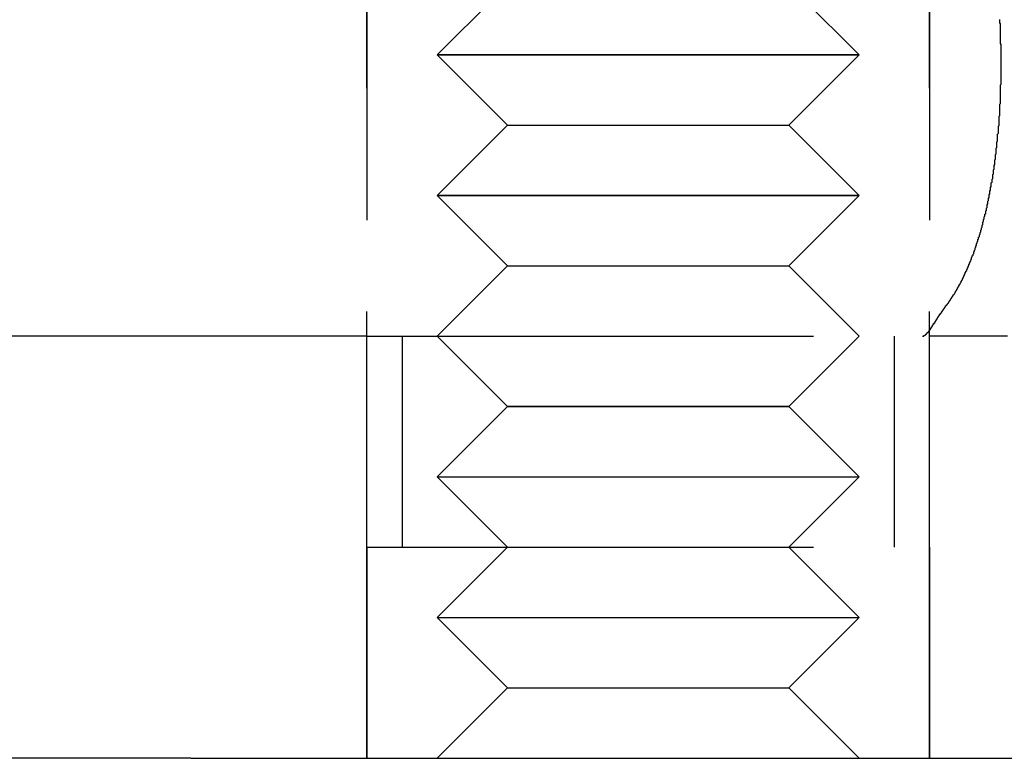
# Model space of a CAD drawing. Extents: x 2690 to 2950, y 721 to 1727.
# Drawn here: x 2858 to 2872, y 1616 to 1627 of the extents above; entities that cross this region are included whole.
import ezdxf

# ---------------------------------------------------------------- set-up
doc = ezdxf.new("R2010")
doc.units = 0
doc.linetypes.add('VERDECKT', pattern=[9.525, 6.35, -3.175])
doc.layers.get('0').update_dxf_attribs({"linetype": 'CONTINUOUS'})
doc.layers.add('BEM', color=7, linetype='CONTINUOUS')

# ---------------------------------------------------------------- blocks, each defined once
blk = doc.blocks.new('A$C0289BA2B')
at = {"color": 1, "linetype": 'VERDECKT', "extrusion": (-2e-16, 1, -2e-16)}
for p, q in [((-2114.28, -515.148), (-2114.28, -495.148)), ((-2106.28, -515.148), (-2106.28, -495.148)), ((-2114.28, -501.148), (-2114.28, -509.148)), ((-2106.28, -501.148), (-2106.28, -509.148)), ((-2112.28, -504.148), (-2113.28, -505.148)), ((-2112.28, -504.148), (-2113.28, -505.148)), ((-2108.28, -504.148), (-2107.28, -505.148)), ((-2108.28, -504.148), (-2107.28, -505.148)), ((-2113.28, -505.148), (-2107.28, -505.148)), ((-2112.28, -506.148), (-2113.28, -505.148)), ((-2107.306, -505.148), (-2113.28, -505.148)), ((-2112.28, -506.148), (-2113.28, -505.148)), ((-2108.28, -506.148), (-2107.28, -505.148)), ((-2108.28, -506.148), (-2107.28, -505.148)), ((-2107.28, -505.148), (-2107.306, -505.148)), ((-2112.28, -506.148), (-2113.28, -507.148)), ((-2112.28, -506.148), (-2113.28, -507.148)), ((-2112.28, -506.148), (-2108.28, -506.148)), ((-2112.28, -506.148), (-2108.297, -506.148)), ((-2108.297, -506.148), (-2108.28, -506.148)), ((-2108.28, -506.148), (-2107.28, -507.148)), ((-2108.28, -506.148), (-2107.28, -507.148)), ((-2113.28, -507.148), (-2107.28, -507.148)), ((-2112.28, -508.148), (-2113.28, -507.148)), ((-2107.306, -507.148), (-2113.28, -507.148)), ((-2112.28, -508.148), (-2113.28, -507.148)), ((-2108.28, -508.148), (-2107.28, -507.148)), ((-2108.28, -508.148), (-2107.28, -507.148)), ((-2107.28, -507.148), (-2107.306, -507.148)), ((-2112.28, -508.148), (-2113.28, -509.148)), ((-2112.28, -508.148), (-2113.28, -509.148)), ((-2112.28, -508.148), (-2108.28, -508.148)), ((-2112.28, -508.148), (-2108.297, -508.148)), ((-2108.297, -508.148), (-2108.28, -508.148)), ((-2108.28, -508.148), (-2107.28, -509.148)), ((-2108.28, -508.148), (-2107.28, -509.148)), ((-2114.28, -509.148), (-2123.375, -509.148)), ((-2114.28, -509.148), (-2106.28, -509.148)), ((-2113.78, -509.148), (-2113.78, -512.148)), ((-2112.28, -510.148), (-2113.28, -509.148)), ((-2112.28, -510.148), (-2113.28, -509.148)), ((-2108.28, -510.148), (-2107.28, -509.148)), ((-2108.28, -510.148), (-2107.28, -509.148)), ((-2106.78, -509.148), (-2106.78, -512.148)), ((-2105.17, -509.148), (-2106.28, -509.148)), ((-2112.28, -510.148), (-2113.28, -511.148)), ((-2112.28, -510.148), (-2108.28, -510.148)), ((-2108.297, -510.148), (-2112.28, -510.148)), ((-2108.28, -510.148), (-2108.297, -510.148)), ((-2108.28, -510.148), (-2107.28, -511.148)), ((-2113.28, -511.148), (-2107.28, -511.148)), ((-2112.28, -512.148), (-2113.28, -511.148)), ((-2108.28, -512.148), (-2107.28, -511.148)), ((-2114.28, -512.148), (-2106.28, -512.148)), ((-2114.28, -512.148), (-2114.28, -515.148)), ((-2112.28, -512.148), (-2113.28, -513.148)), ((-2108.28, -512.148), (-2107.28, -513.148)), ((-2106.28, -512.148), (-2106.28, -515.148)), ((-2113.28, -513.148), (-2107.28, -513.148)), ((-2112.28, -514.148), (-2113.28, -513.148)), ((-2108.28, -514.148), (-2107.28, -513.148)), ((-2112.28, -514.148), (-2113.28, -515.148)), ((-2112.28, -514.148), (-2108.28, -514.148)), ((-2108.28, -514.148), (-2107.28, -515.148))]:
    blk.add_line(p, q, dxfattribs=at)
at = {"color": 3, "linetype": 'CONTINUOUS', "extrusion": (-2e-16, 1, -2e-16)}
for p, q in [((-2116.782, -515.148), (-2122.811, -515.148)), ((-2116.161, -515.148), (-2098.544, -515.148))]:
    blk.add_line(p, q, dxfattribs=at)
at = {"color": 1}
for points in [[(-2106.03, -508.698, 0), (-2106.03, -508.693, 0), (-2106.02, -508.688, 0), (-2106.02, -508.682, 0), (-2106.01, -508.677, 0), (-2106.01, -508.672, 0), (-2106.01, -508.667, 0), (-2106, -508.661, 0), (-2106, -508.656, 0), (-2106, -508.651, 0), (-2105.99, -508.645, 0), (-2105.99, -508.64, 0), (-2105.98, -508.634, 0), (-2105.98, -508.629, 0), (-2105.98, -508.623, 0), (-2105.97, -508.618, 0), (-2105.97, -508.612, 0), (-2105.97, -508.606, 0), (-2105.96, -508.601, 0), (-2105.96, -508.595, 0), (-2105.95, -508.589, 0), (-2105.95, -508.583, 0), (-2105.95, -508.578, 0), (-2105.94, -508.572, 0), (-2105.94, -508.566, 0), (-2105.94, -508.56, 0), (-2105.93, -508.554, 0), (-2105.93, -508.548, 0), (-2105.92, -508.542, 0), (-2105.92, -508.536, 0), (-2105.92, -508.53, 0), (-2105.91, -508.523, 0), (-2105.91, -508.517, 0), (-2105.91, -508.511, 0), (-2105.9, -508.505, 0), (-2105.9, -508.498, 0), (-2105.89, -508.492, 0), (-2105.89, -508.486, 0), (-2105.89, -508.479, 0), (-2105.88, -508.473, 0), (-2105.88, -508.467, 0), (-2105.88, -508.46, 0), (-2105.87, -508.454, 0), (-2105.87, -508.447, 0), (-2105.86, -508.44, 0), (-2105.86, -508.434, 0), (-2105.86, -508.427, 0), (-2105.85, -508.421, 0), (-2105.85, -508.414, 0), (-2105.85, -508.407, 0), (-2105.84, -508.4, 0), (-2105.84, -508.394, 0), (-2105.84, -508.387, 0), (-2105.83, -508.38, 0), (-2105.83, -508.373, 0), (-2105.83, -508.366, 0), (-2105.82, -508.359, 0), (-2105.82, -508.352, 0), (-2105.81, -508.345, 0), (-2105.81, -508.338, 0), (-2105.81, -508.331, 0), (-2105.8, -508.324, 0), (-2105.8, -508.317, 0), (-2105.8, -508.31, 0), (-2105.79, -508.303, 0), (-2105.79, -508.295, 0), (-2105.79, -508.288, 0), (-2105.78, -508.281, 0), (-2105.78, -508.274, 0), (-2105.78, -508.266, 0), (-2105.77, -508.259, 0), (-2105.77, -508.252, 0), (-2105.77, -508.244, 0), (-2105.76, -508.237, 0), (-2105.76, -508.229, 0), (-2105.76, -508.222, 0), (-2105.75, -508.214, 0), (-2105.75, -508.207, 0), (-2105.75, -508.199, 0), (-2105.74, -508.192, 0), (-2105.74, -508.184, 0), (-2105.74, -508.177, 0), (-2105.73, -508.169, 0), (-2105.73, -508.161, 0), (-2105.73, -508.154, 0), (-2105.72, -508.146, 0), (-2105.72, -508.138, 0), (-2105.72, -508.13, 0), (-2105.71, -508.123, 0), (-2105.71, -508.115, 0), (-2105.71, -508.107, 0), (-2105.7, -508.099, 0), (-2105.7, -508.091, 0), (-2105.7, -508.084, 0), (-2105.69, -508.076, 0), (-2105.69, -508.068, 0), (-2105.69, -508.06, 0), (-2105.68, -508.052, 0), (-2105.68, -508.044, 0), (-2105.68, -508.036, 0), (-2105.68, -508.028, 0), (-2105.67, -508.02, 0), (-2105.67, -508.012, 0), (-2105.67, -508.004, 0), (-2105.66, -507.996, 0), (-2105.66, -507.988, 0), (-2105.66, -507.98, 0), (-2105.65, -507.972, 0), (-2105.65, -507.963, 0), (-2105.65, -507.955, 0), (-2105.65, -507.947, 0), (-2105.64, -507.939, 0), (-2105.64, -507.931, 0), (-2105.64, -507.923, 0), (-2105.63, -507.915, 0), (-2105.63, -507.906, 0), (-2105.63, -507.898, 0), (-2105.63, -507.89, 0), (-2105.62, -507.882, 0), (-2105.62, -507.873, 0), (-2105.62, -507.865, 0), (-2105.61, -507.857, 0), (-2105.61, -507.849, 0), (-2105.61, -507.84, 0), (-2105.61, -507.832, 0), (-2105.6, -507.824, 0), (-2105.6, -507.816, 0), (-2105.6, -507.807, 0), (-2105.59, -507.799, 0), (-2105.59, -507.791, 0), (-2105.59, -507.782, 0), (-2105.59, -507.774, 0), (-2105.58, -507.766, 0), (-2105.58, -507.757, 0), (-2105.58, -507.749, 0), (-2105.58, -507.741, 0), (-2105.57, -507.732, 0), (-2105.57, -507.724, 0), (-2105.57, -507.715, 0), (-2105.57, -507.707, 0), (-2105.56, -507.699, 0), (-2105.56, -507.69, 0), (-2105.56, -507.682, 0), (-2105.56, -507.674, 0), (-2105.55, -507.665, 0), (-2105.55, -507.657, 0), (-2105.55, -507.648, 0), (-2105.55, -507.64, 0), (-2105.54, -507.631, 0), (-2105.54, -507.622, 0), (-2105.54, -507.614, 0), (-2105.54, -507.605, 0), (-2105.53, -507.596, 0), (-2105.53, -507.587, 0), (-2105.53, -507.579, 0), (-2105.53, -507.57, 0), (-2105.52, -507.561, 0), (-2105.52, -507.552, 0), (-2105.52, -507.543, 0), (-2105.52, -507.534, 0), (-2105.52, -507.525, 0), (-2105.51, -507.516, 0), (-2105.51, -507.507, 0), (-2105.51, -507.498, 0), (-2105.51, -507.488, 0), (-2105.5, -507.479, 0), (-2105.5, -507.47, 0), (-2105.5, -507.461, 0), (-2105.5, -507.451, 0), (-2105.49, -507.442, 0), (-2105.49, -507.433, 0), (-2105.49, -507.423, 0), (-2105.49, -507.414, 0), (-2105.48, -507.404, 0), (-2105.48, -507.395, 0), (-2105.48, -507.385, 0), (-2105.48, -507.375, 0), (-2105.48, -507.366, 0), (-2105.47, -507.356, 0), (-2105.47, -507.346, 0), (-2105.47, -507.337, 0), (-2105.47, -507.327, 0), (-2105.46, -507.317, 0), (-2105.46, -507.307, 0), (-2105.46, -507.298, 0), (-2105.46, -507.288, 0), (-2105.46, -507.278, 0), (-2105.45, -507.268, 0), (-2105.45, -507.258, 0), (-2105.45, -507.248, 0), (-2105.45, -507.238, 0), (-2105.45, -507.228, 0), (-2105.44, -507.218, 0), (-2105.44, -507.208, 0), (-2105.44, -507.198, 0), (-2105.44, -507.188, 0), (-2105.43, -507.177, 0), (-2105.43, -507.167, 0), (-2105.43, -507.157, 0), (-2105.43, -507.147, 0), (-2105.43, -507.136, 0), (-2105.42, -507.126, 0), (-2105.42, -507.116, 0), (-2105.42, -507.105, 0), (-2105.42, -507.095, 0), (-2105.42, -507.085, 0), (-2105.41, -507.074, 0), (-2105.41, -507.064, 0), (-2105.41, -507.053, 0), (-2105.41, -507.043, 0), (-2105.41, -507.032, 0), (-2105.4, -507.022, 0), (-2105.4, -507.011, 0), (-2105.4, -507.001, 0), (-2105.4, -506.99, 0), (-2105.4, -506.98, 0), (-2105.4, -506.969, 0), (-2105.39, -506.958, 0), (-2105.39, -506.948, 0), (-2105.39, -506.937, 0), (-2105.39, -506.926, 0), (-2105.39, -506.915, 0), (-2105.38, -506.905, 0), (-2105.38, -506.894, 0), (-2105.38, -506.883, 0), (-2105.38, -506.872, 0), (-2105.38, -506.861, 0), (-2105.38, -506.851, 0), (-2105.37, -506.84, 0), (-2105.37, -506.829, 0), (-2105.37, -506.818, 0), (-2105.37, -506.807, 0), (-2105.37, -506.796, 0), (-2105.37, -506.785, 0), (-2105.36, -506.774, 0), (-2105.36, -506.763, 0), (-2105.36, -506.752, 0), (-2105.36, -506.741, 0), (-2105.36, -506.73, 0), (-2105.36, -506.719, 0), (-2105.35, -506.708, 0), (-2105.35, -506.697, 0), (-2105.35, -506.686, 0), (-2105.35, -506.675, 0), (-2105.35, -506.664, 0), (-2105.35, -506.653, 0), (-2105.35, -506.642, 0), (-2105.34, -506.631, 0), (-2105.34, -506.62, 0), (-2105.34, -506.608, 0), (-2105.34, -506.597, 0), (-2105.34, -506.586, 0), (-2105.34, -506.575, 0), (-2105.34, -506.564, 0), (-2105.33, -506.553, 0), (-2105.33, -506.542, 0), (-2105.33, -506.53, 0), (-2105.33, -506.519, 0), (-2105.33, -506.508, 0), (-2105.33, -506.497, 0), (-2105.33, -506.486, 0), (-2105.33, -506.475, 0), (-2105.32, -506.463, 0), (-2105.32, -506.452, 0), (-2105.32, -506.441, 0), (-2105.32, -506.43, 0), (-2105.32, -506.419, 0), (-2105.32, -506.408, 0), (-2105.32, -506.396, 0), (-2105.32, -506.385, 0), (-2105.31, -506.374, 0), (-2105.31, -506.363, 0), (-2105.31, -506.352, 0), (-2105.31, -506.341, 0), (-2105.31, -506.329, 0), (-2105.31, -506.318, 0), (-2105.31, -506.307, 0), (-2105.31, -506.296, 0), (-2105.31, -506.285, 0), (-2105.31, -506.274, 0), (-2105.3, -506.262, 0), (-2105.3, -506.251, 0), (-2105.3, -506.24, 0), (-2105.3, -506.229, 0), (-2105.3, -506.218, 0), (-2105.3, -506.207, 0), (-2105.3, -506.196, 0), (-2105.3, -506.185, 0), (-2105.3, -506.174, 0), (-2105.3, -506.163, 0), (-2105.29, -506.152, 0), (-2105.29, -506.14, 0), (-2105.29, -506.129, 0), (-2105.29, -506.118, 0), (-2105.29, -506.107, 0), (-2105.29, -506.096, 0), (-2105.29, -506.085, 0), (-2105.29, -506.074, 0), (-2105.29, -506.064, 0), (-2105.29, -506.053, 0), (-2105.29, -506.042, 0), (-2105.29, -506.031, 0), (-2105.29, -506.02, 0), (-2105.28, -506.008, 0), (-2105.28, -505.997, 0), (-2105.28, -505.986, 0), (-2105.28, -505.975, 0), (-2105.28, -505.964, 0), (-2105.28, -505.952, 0), (-2105.28, -505.941, 0), (-2105.28, -505.93, 0), (-2105.28, -505.918, 0), (-2105.28, -505.907, 0), (-2105.28, -505.896, 0), (-2105.28, -505.884, 0), (-2105.28, -505.873, 0), (-2105.28, -505.861, 0), (-2105.28, -505.849, 0), (-2105.27, -505.838, 0), (-2105.27, -505.826, 0), (-2105.27, -505.815, 0), (-2105.27, -505.803, 0), (-2105.27, -505.791, 0), (-2105.27, -505.78, 0), (-2105.27, -505.768, 0), (-2105.27, -505.756, 0), (-2105.27, -505.744, 0), (-2105.27, -505.732, 0), (-2105.27, -505.72, 0), (-2105.27, -505.709, 0), (-2105.27, -505.697, 0), (-2105.27, -505.685, 0), (-2105.27, -505.673, 0), (-2105.27, -505.661, 0), (-2105.27, -505.649, 0), (-2105.27, -505.637, 0), (-2105.27, -505.625, 0), (-2105.27, -505.612, 0), (-2105.27, -505.6, 0), (-2105.27, -505.588, 0), (-2105.27, -505.576, 0), (-2105.26, -505.564, 0), (-2105.26, -505.552, 0), (-2105.26, -505.539, 0), (-2105.26, -505.527, 0), (-2105.26, -505.515, 0), (-2105.26, -505.503, 0), (-2105.26, -505.49, 0), (-2105.26, -505.478, 0), (-2105.26, -505.466, 0), (-2105.26, -505.453, 0), (-2105.26, -505.441, 0), (-2105.26, -505.429, 0), (-2105.26, -505.416, 0), (-2105.26, -505.404, 0), (-2105.26, -505.391, 0), (-2105.26, -505.379, 0), (-2105.26, -505.366, 0), (-2105.26, -505.354, 0), (-2105.26, -505.342, 0), (-2105.26, -505.329, 0), (-2105.26, -505.316, 0), (-2105.26, -505.304, 0), (-2105.26, -505.291, 0), (-2105.26, -505.279, 0), (-2105.26, -505.266, 0), (-2105.26, -505.254, 0), (-2105.26, -505.241, 0), (-2105.26, -505.229, 0), (-2105.26, -505.216, 0), (-2105.26, -505.203, 0), (-2105.26, -505.191, 0), (-2105.26, -505.178, 0), (-2105.26, -505.165, 0), (-2105.26, -505.153, 0), (-2105.26, -505.14, 0), (-2105.26, -505.127, 0), (-2105.26, -505.115, 0), (-2105.26, -505.102, 0), (-2105.26, -505.089, 0), (-2105.26, -505.077, 0), (-2105.26, -505.064, 0), (-2105.26, -505.051, 0), (-2105.26, -505.038, 0), (-2105.26, -505.026, 0), (-2105.26, -505.013, 0), (-2105.26, -505, 0), (-2105.27, -504.988, 0), (-2105.27, -504.975, 0), (-2105.27, -504.962, 0), (-2105.27, -504.949, 0), (-2105.27, -504.937, 0), (-2105.27, -504.924, 0), (-2105.27, -504.911, 0), (-2105.27, -504.898, 0), (-2105.27, -504.886, 0), (-2105.27, -504.873, 0), (-2105.27, -504.86, 0), (-2105.27, -504.847, 0), (-2105.27, -504.835, 0), (-2105.27, -504.822, 0), (-2105.27, -504.809, 0), (-2105.27, -504.797, 0), (-2105.27, -504.784, 0), (-2105.27, -504.771, 0), (-2105.27, -504.758, 0), (-2105.27, -504.746, 0), (-2105.27, -504.733, 0), (-2105.27, -504.72, 0), (-2105.27, -504.708, 0), (-2105.28, -504.695, 0), (-2105.28, -504.682, 0), (-2105.28, -504.67, 0), (-2105.28, -504.657, 0), (-2105.28, -504.644, 0)], [(-2106.38, -509.148, 0), (-2106.38, -509.148, 0), (-2106.38, -509.148, 0), (-2106.38, -509.148, 0), (-2106.38, -509.148, 0), (-2106.38, -509.148, 0), (-2106.38, -509.148, 0), (-2106.38, -509.148, 0), (-2106.38, -509.148, 0), (-2106.38, -509.147, 0), (-2106.37, -509.147, 0), (-2106.37, -509.147, 0), (-2106.37, -509.147, 0), (-2106.37, -509.147, 0), (-2106.37, -509.147, 0), (-2106.37, -509.146, 0), (-2106.37, -509.146, 0), (-2106.37, -509.146, 0), (-2106.37, -509.146, 0), (-2106.37, -509.145, 0), (-2106.37, -509.145, 0), (-2106.36, -509.145, 0), (-2106.36, -509.144, 0), (-2106.36, -509.144, 0), (-2106.36, -509.144, 0), (-2106.36, -509.143, 0), (-2106.36, -509.143, 0), (-2106.36, -509.142, 0), (-2106.36, -509.142, 0), (-2106.36, -509.141, 0), (-2106.36, -509.141, 0), (-2106.36, -509.14, 0), (-2106.35, -509.14, 0), (-2106.35, -509.139, 0), (-2106.35, -509.139, 0), (-2106.35, -509.138, 0), (-2106.35, -509.138, 0), (-2106.35, -509.137, 0), (-2106.35, -509.137, 0), (-2106.35, -509.136, 0), (-2106.35, -509.136, 0), (-2106.35, -509.135, 0), (-2106.34, -509.134, 0), (-2106.34, -509.134, 0), (-2106.34, -509.133, 0), (-2106.34, -509.132, 0), (-2106.34, -509.132, 0), (-2106.34, -509.131, 0), (-2106.34, -509.13, 0), (-2106.34, -509.129, 0), (-2106.34, -509.129, 0), (-2106.34, -509.128, 0), (-2106.34, -509.127, 0), (-2106.33, -509.126, 0), (-2106.33, -509.125, 0), (-2106.33, -509.125, 0), (-2106.33, -509.124, 0), (-2106.33, -509.123, 0), (-2106.33, -509.122, 0), (-2106.33, -509.121, 0), (-2106.33, -509.12, 0), (-2106.33, -509.119, 0), (-2106.33, -509.118, 0), (-2106.32, -509.117, 0), (-2106.32, -509.116, 0), (-2106.32, -509.115, 0), (-2106.32, -509.114, 0), (-2106.32, -509.113, 0), (-2106.32, -509.112, 0), (-2106.32, -509.111, 0), (-2106.32, -509.11, 0), (-2106.32, -509.109, 0), (-2106.32, -509.108, 0), (-2106.31, -509.107, 0), (-2106.31, -509.106, 0), (-2106.31, -509.105, 0), (-2106.31, -509.104, 0), (-2106.31, -509.103, 0), (-2106.31, -509.101, 0), (-2106.31, -509.1, 0), (-2106.31, -509.099, 0), (-2106.31, -509.098, 0), (-2106.31, -509.097, 0), (-2106.3, -509.095, 0), (-2106.3, -509.094, 0), (-2106.3, -509.093, 0), (-2106.3, -509.092, 0), (-2106.3, -509.09, 0), (-2106.3, -509.089, 0), (-2106.3, -509.088, 0), (-2106.3, -509.086, 0), (-2106.3, -509.085, 0), (-2106.29, -509.084, 0), (-2106.29, -509.082, 0), (-2106.29, -509.081, 0), (-2106.29, -509.08, 0), (-2106.29, -509.078, 0), (-2106.29, -509.077, 0), (-2106.29, -509.075, 0), (-2106.29, -509.074, 0), (-2106.29, -509.073, 0), (-2106.29, -509.071, 0), (-2106.28, -509.07, 0), (-2106.28, -509.068, 0), (-2106.28, -509.067, 0), (-2106.28, -509.065, 0), (-2106.28, -509.063, 0), (-2106.28, -509.062, 0), (-2106.28, -509.06, 0), (-2106.28, -509.059, 0), (-2106.28, -509.057, 0), (-2106.27, -509.056, 0), (-2106.27, -509.054, 0), (-2106.27, -509.052, 0), (-2106.27, -509.051, 0), (-2106.27, -509.049, 0), (-2106.27, -509.047, 0), (-2106.27, -509.046, 0), (-2106.27, -509.044, 0), (-2106.26, -509.042, 0), (-2106.26, -509.041, 0), (-2106.26, -509.039, 0), (-2106.26, -509.037, 0), (-2106.26, -509.035, 0), (-2106.26, -509.034, 0), (-2106.26, -509.032, 0), (-2106.26, -509.03, 0), (-2106.25, -509.028, 0), (-2106.25, -509.027, 0), (-2106.25, -509.025, 0), (-2106.25, -509.023, 0), (-2106.25, -509.021, 0), (-2106.25, -509.019, 0), (-2106.25, -509.017, 0), (-2106.25, -509.015, 0), (-2106.24, -509.014, 0), (-2106.24, -509.012, 0), (-2106.24, -509.01, 0), (-2106.24, -509.008, 0), (-2106.24, -509.006, 0), (-2106.24, -509.004, 0), (-2106.24, -509.002, 0), (-2106.24, -509, 0), (-2106.23, -508.998, 0), (-2106.23, -508.996, 0), (-2106.23, -508.994, 0), (-2106.23, -508.992, 0), (-2106.23, -508.99, 0), (-2106.23, -508.988, 0), (-2106.23, -508.986, 0), (-2106.23, -508.984, 0), (-2106.22, -508.982, 0), (-2106.22, -508.979, 0), (-2106.22, -508.977, 0), (-2106.22, -508.975, 0), (-2106.22, -508.973, 0), (-2106.22, -508.971, 0), (-2106.22, -508.969, 0), (-2106.21, -508.967, 0), (-2106.21, -508.964, 0), (-2106.21, -508.962, 0), (-2106.21, -508.96, 0), (-2106.21, -508.958, 0), (-2106.21, -508.956, 0), (-2106.21, -508.953, 0), (-2106.2, -508.951, 0), (-2106.2, -508.949, 0), (-2106.2, -508.947, 0), (-2106.2, -508.944, 0), (-2106.2, -508.942, 0), (-2106.2, -508.94, 0), (-2106.2, -508.937, 0), (-2106.19, -508.935, 0), (-2106.19, -508.933, 0), (-2106.19, -508.93, 0), (-2106.19, -508.928, 0), (-2106.19, -508.926, 0), (-2106.19, -508.923, 0), (-2106.18, -508.921, 0), (-2106.18, -508.919, 0), (-2106.18, -508.916, 0), (-2106.18, -508.914, 0), (-2106.18, -508.911, 0), (-2106.18, -508.909, 0), (-2106.18, -508.906, 0), (-2106.17, -508.904, 0), (-2106.17, -508.902, 0), (-2106.17, -508.899, 0), (-2106.17, -508.896, 0), (-2106.17, -508.894, 0), (-2106.17, -508.891, 0), (-2106.16, -508.889, 0), (-2106.16, -508.886, 0), (-2106.16, -508.884, 0), (-2106.16, -508.881, 0), (-2106.16, -508.879, 0), (-2106.16, -508.876, 0), (-2106.15, -508.873, 0), (-2106.15, -508.871, 0), (-2106.15, -508.868, 0), (-2106.15, -508.865, 0), (-2106.15, -508.863, 0), (-2106.14, -508.86, 0), (-2106.14, -508.857, 0), (-2106.14, -508.854, 0), (-2106.14, -508.852, 0), (-2106.14, -508.849, 0), (-2106.14, -508.846, 0), (-2106.13, -508.843, 0), (-2106.13, -508.841, 0), (-2106.13, -508.838, 0), (-2106.13, -508.835, 0), (-2106.13, -508.832, 0), (-2106.12, -508.829, 0), (-2106.12, -508.826, 0), (-2106.12, -508.824, 0), (-2106.12, -508.821, 0), (-2106.12, -508.818, 0), (-2106.11, -508.815, 0), (-2106.11, -508.812, 0), (-2106.11, -508.809, 0), (-2106.11, -508.806, 0), (-2106.11, -508.803, 0), (-2106.1, -508.8, 0), (-2106.1, -508.797, 0), (-2106.1, -508.794, 0), (-2106.1, -508.791, 0), (-2106.1, -508.788, 0), (-2106.09, -508.785, 0), (-2106.09, -508.782, 0), (-2106.09, -508.779, 0), (-2106.09, -508.776, 0), (-2106.08, -508.773, 0), (-2106.08, -508.769, 0), (-2106.08, -508.766, 0), (-2106.08, -508.763, 0), (-2106.08, -508.76, 0), (-2106.07, -508.757, 0), (-2106.07, -508.754, 0), (-2106.07, -508.751, 0), (-2106.07, -508.747, 0), (-2106.06, -508.744, 0), (-2106.06, -508.741, 0), (-2106.06, -508.738, 0), (-2106.06, -508.734, 0), (-2106.05, -508.731, 0), (-2106.05, -508.728, 0), (-2106.05, -508.725, 0), (-2106.05, -508.721, 0), (-2106.05, -508.718, 0), (-2106.04, -508.715, 0), (-2106.04, -508.711, 0), (-2106.04, -508.708, 0), (-2106.04, -508.705, 0), (-2106.03, -508.701, 0), (-2106.03, -508.698, 0)]]:
    blk.add_polyline3d(points, dxfattribs=at)
at = {"color": 3}
blk.add_polyline3d([(-2116.78, -515.148, 0), (-2116.78, -515.148, 0), (-2116.78, -515.148, 0), (-2116.78, -515.148, 0), (-2116.78, -515.148, 0), (-2116.78, -515.148, 0), (-2116.78, -515.148, 0), (-2116.78, -515.148, 0), (-2116.77, -515.148, 0), (-2116.77, -515.148, 0), (-2116.77, -515.148, 0), (-2116.77, -515.148, 0), (-2116.77, -515.148, 0), (-2116.77, -515.148, 0), (-2116.77, -515.148, 0), (-2116.77, -515.148, 0), (-2116.77, -515.148, 0), (-2116.77, -515.148, 0), (-2116.76, -515.148, 0), (-2116.76, -515.148, 0), (-2116.76, -515.148, 0), (-2116.76, -515.148, 0), (-2116.76, -515.148, 0), (-2116.76, -515.148, 0), (-2116.76, -515.148, 0), (-2116.76, -515.148, 0), (-2116.76, -515.148, 0), (-2116.75, -515.148, 0), (-2116.75, -515.148, 0), (-2116.75, -515.148, 0), (-2116.75, -515.148, 0), (-2116.75, -515.148, 0), (-2116.75, -515.148, 0), (-2116.75, -515.148, 0), (-2116.75, -515.148, 0), (-2116.74, -515.148, 0), (-2116.74, -515.148, 0), (-2116.74, -515.148, 0), (-2116.74, -515.148, 0), (-2116.74, -515.148, 0), (-2116.74, -515.148, 0), (-2116.74, -515.148, 0), (-2116.74, -515.148, 0), (-2116.73, -515.148, 0), (-2116.73, -515.148, 0), (-2116.73, -515.148, 0), (-2116.73, -515.148, 0), (-2116.73, -515.148, 0), (-2116.73, -515.148, 0), (-2116.73, -515.148, 0), (-2116.72, -515.148, 0), (-2116.72, -515.148, 0), (-2116.72, -515.148, 0), (-2116.72, -515.148, 0), (-2116.72, -515.148, 0), (-2116.72, -515.148, 0), (-2116.72, -515.148, 0), (-2116.71, -515.148, 0), (-2116.71, -515.148, 0), (-2116.71, -515.148, 0), (-2116.71, -515.148, 0), (-2116.71, -515.148, 0), (-2116.71, -515.148, 0), (-2116.71, -515.148, 0), (-2116.7, -515.148, 0), (-2116.7, -515.148, 0), (-2116.7, -515.148, 0), (-2116.7, -515.148, 0), (-2116.7, -515.148, 0), (-2116.7, -515.148, 0), (-2116.7, -515.148, 0), (-2116.69, -515.148, 0), (-2116.69, -515.148, 0), (-2116.69, -515.148, 0), (-2116.69, -515.148, 0), (-2116.69, -515.148, 0), (-2116.69, -515.148, 0), (-2116.68, -515.148, 0), (-2116.68, -515.148, 0), (-2116.68, -515.148, 0), (-2116.68, -515.148, 0), (-2116.68, -515.148, 0), (-2116.68, -515.148, 0), (-2116.67, -515.148, 0), (-2116.67, -515.148, 0), (-2116.67, -515.148, 0), (-2116.67, -515.148, 0), (-2116.67, -515.148, 0), (-2116.67, -515.148, 0), (-2116.66, -515.148, 0), (-2116.66, -515.148, 0), (-2116.66, -515.148, 0), (-2116.66, -515.148, 0), (-2116.66, -515.148, 0), (-2116.66, -515.148, 0), (-2116.65, -515.148, 0), (-2116.65, -515.148, 0), (-2116.65, -515.148, 0), (-2116.65, -515.148, 0), (-2116.65, -515.148, 0), (-2116.65, -515.148, 0), (-2116.64, -515.148, 0), (-2116.64, -515.148, 0), (-2116.64, -515.148, 0), (-2116.64, -515.148, 0), (-2116.64, -515.148, 0), (-2116.63, -515.148, 0), (-2116.63, -515.148, 0), (-2116.63, -515.148, 0), (-2116.63, -515.148, 0), (-2116.63, -515.148, 0), (-2116.62, -515.148, 0), (-2116.62, -515.148, 0), (-2116.62, -515.148, 0), (-2116.62, -515.148, 0), (-2116.62, -515.148, 0), (-2116.62, -515.148, 0), (-2116.61, -515.148, 0), (-2116.61, -515.148, 0), (-2116.61, -515.148, 0), (-2116.61, -515.148, 0), (-2116.61, -515.148, 0), (-2116.6, -515.148, 0), (-2116.6, -515.148, 0), (-2116.6, -515.148, 0), (-2116.6, -515.148, 0), (-2116.6, -515.148, 0), (-2116.59, -515.148, 0), (-2116.59, -515.148, 0), (-2116.59, -515.148, 0), (-2116.59, -515.148, 0), (-2116.59, -515.148, 0), (-2116.58, -515.148, 0), (-2116.58, -515.148, 0), (-2116.58, -515.148, 0), (-2116.58, -515.148, 0), (-2116.58, -515.148, 0), (-2116.57, -515.148, 0), (-2116.57, -515.148, 0), (-2116.57, -515.148, 0), (-2116.57, -515.148, 0), (-2116.57, -515.148, 0), (-2116.56, -515.148, 0), (-2116.56, -515.148, 0), (-2116.56, -515.148, 0), (-2116.56, -515.148, 0), (-2116.56, -515.148, 0), (-2116.55, -515.148, 0), (-2116.55, -515.148, 0), (-2116.55, -515.148, 0), (-2116.55, -515.148, 0), (-2116.55, -515.148, 0), (-2116.54, -515.148, 0), (-2116.54, -515.148, 0), (-2116.54, -515.148, 0), (-2116.54, -515.148, 0), (-2116.53, -515.148, 0), (-2116.53, -515.148, 0), (-2116.53, -515.148, 0), (-2116.53, -515.148, 0), (-2116.53, -515.148, 0), (-2116.52, -515.148, 0), (-2116.52, -515.148, 0), (-2116.52, -515.148, 0), (-2116.52, -515.148, 0), (-2116.52, -515.148, 0), (-2116.51, -515.148, 0), (-2116.51, -515.148, 0), (-2116.51, -515.148, 0), (-2116.51, -515.148, 0), (-2116.5, -515.148, 0), (-2116.5, -515.148, 0), (-2116.5, -515.148, 0), (-2116.5, -515.148, 0), (-2116.5, -515.148, 0), (-2116.49, -515.148, 0), (-2116.49, -515.148, 0), (-2116.49, -515.148, 0), (-2116.49, -515.148, 0), (-2116.48, -515.148, 0), (-2116.48, -515.148, 0), (-2116.48, -515.148, 0), (-2116.48, -515.148, 0), (-2116.48, -515.148, 0), (-2116.47, -515.148, 0), (-2116.47, -515.148, 0), (-2116.47, -515.148, 0), (-2116.47, -515.148, 0), (-2116.46, -515.148, 0), (-2116.46, -515.148, 0), (-2116.46, -515.148, 0), (-2116.46, -515.148, 0), (-2116.46, -515.148, 0), (-2116.45, -515.148, 0), (-2116.45, -515.148, 0), (-2116.45, -515.148, 0), (-2116.45, -515.148, 0), (-2116.44, -515.148, 0), (-2116.44, -515.148, 0), (-2116.44, -515.148, 0), (-2116.44, -515.148, 0), (-2116.43, -515.148, 0), (-2116.43, -515.148, 0), (-2116.43, -515.148, 0), (-2116.43, -515.148, 0), (-2116.43, -515.148, 0), (-2116.42, -515.148, 0), (-2116.42, -515.148, 0), (-2116.42, -515.148, 0), (-2116.42, -515.148, 0), (-2116.41, -515.148, 0), (-2116.41, -515.148, 0), (-2116.41, -515.148, 0), (-2116.41, -515.148, 0), (-2116.41, -515.148, 0), (-2116.4, -515.148, 0), (-2116.4, -515.148, 0), (-2116.4, -515.148, 0), (-2116.4, -515.148, 0), (-2116.39, -515.148, 0), (-2116.39, -515.148, 0), (-2116.39, -515.148, 0), (-2116.39, -515.148, 0), (-2116.38, -515.148, 0), (-2116.38, -515.148, 0), (-2116.38, -515.148, 0), (-2116.38, -515.148, 0), (-2116.37, -515.148, 0), (-2116.37, -515.148, 0), (-2116.37, -515.148, 0), (-2116.37, -515.148, 0), (-2116.37, -515.148, 0), (-2116.36, -515.148, 0), (-2116.36, -515.148, 0), (-2116.36, -515.148, 0), (-2116.36, -515.148, 0), (-2116.35, -515.148, 0), (-2116.35, -515.148, 0), (-2116.35, -515.148, 0), (-2116.35, -515.148, 0), (-2116.34, -515.148, 0), (-2116.34, -515.148, 0), (-2116.34, -515.148, 0), (-2116.34, -515.148, 0), (-2116.33, -515.148, 0), (-2116.33, -515.148, 0), (-2116.33, -515.148, 0), (-2116.33, -515.148, 0), (-2116.33, -515.148, 0), (-2116.32, -515.148, 0), (-2116.32, -515.148, 0), (-2116.32, -515.148, 0), (-2116.32, -515.148, 0), (-2116.31, -515.148, 0), (-2116.31, -515.148, 0), (-2116.31, -515.148, 0), (-2116.31, -515.148, 0), (-2116.3, -515.148, 0), (-2116.3, -515.148, 0), (-2116.3, -515.148, 0), (-2116.3, -515.148, 0), (-2116.29, -515.148, 0), (-2116.29, -515.148, 0), (-2116.29, -515.148, 0), (-2116.29, -515.148, 0), (-2116.29, -515.148, 0), (-2116.28, -515.148, 0), (-2116.28, -515.148, 0), (-2116.28, -515.148, 0), (-2116.28, -515.148, 0), (-2116.27, -515.148, 0), (-2116.27, -515.148, 0), (-2116.27, -515.148, 0), (-2116.27, -515.148, 0), (-2116.26, -515.148, 0), (-2116.26, -515.148, 0), (-2116.26, -515.148, 0), (-2116.26, -515.148, 0), (-2116.25, -515.148, 0), (-2116.25, -515.148, 0), (-2116.25, -515.148, 0), (-2116.25, -515.148, 0), (-2116.25, -515.148, 0), (-2116.24, -515.148, 0), (-2116.24, -515.148, 0), (-2116.24, -515.148, 0), (-2116.24, -515.148, 0), (-2116.23, -515.148, 0), (-2116.23, -515.148, 0), (-2116.23, -515.148, 0), (-2116.23, -515.148, 0), (-2116.22, -515.148, 0), (-2116.22, -515.148, 0), (-2116.22, -515.148, 0), (-2116.22, -515.148, 0), (-2116.22, -515.148, 0), (-2116.21, -515.148, 0), (-2116.21, -515.148, 0), (-2116.21, -515.148, 0), (-2116.21, -515.148, 0), (-2116.2, -515.148, 0), (-2116.2, -515.148, 0), (-2116.2, -515.148, 0), (-2116.2, -515.148, 0), (-2116.19, -515.148, 0), (-2116.19, -515.148, 0), (-2116.19, -515.148, 0), (-2116.19, -515.148, 0), (-2116.19, -515.148, 0), (-2116.18, -515.148, 0), (-2116.18, -515.148, 0), (-2116.18, -515.148, 0), (-2116.18, -515.148, 0), (-2116.17, -515.148, 0), (-2116.17, -515.148, 0), (-2116.17, -515.148, 0), (-2116.17, -515.148, 0), (-2116.17, -515.148, 0), (-2116.16, -515.148, 0), (-2116.16, -515.148, 0)], dxfattribs=at)

msp = doc.modelspace()

# ---------------------------------------------------------------- block references
at = {"layer": 'BEM'}
msp.add_blockref('A$C0289BA2B', (4976.909, 2131.322), dxfattribs=at)

doc.saveas('drawing.dxf')
